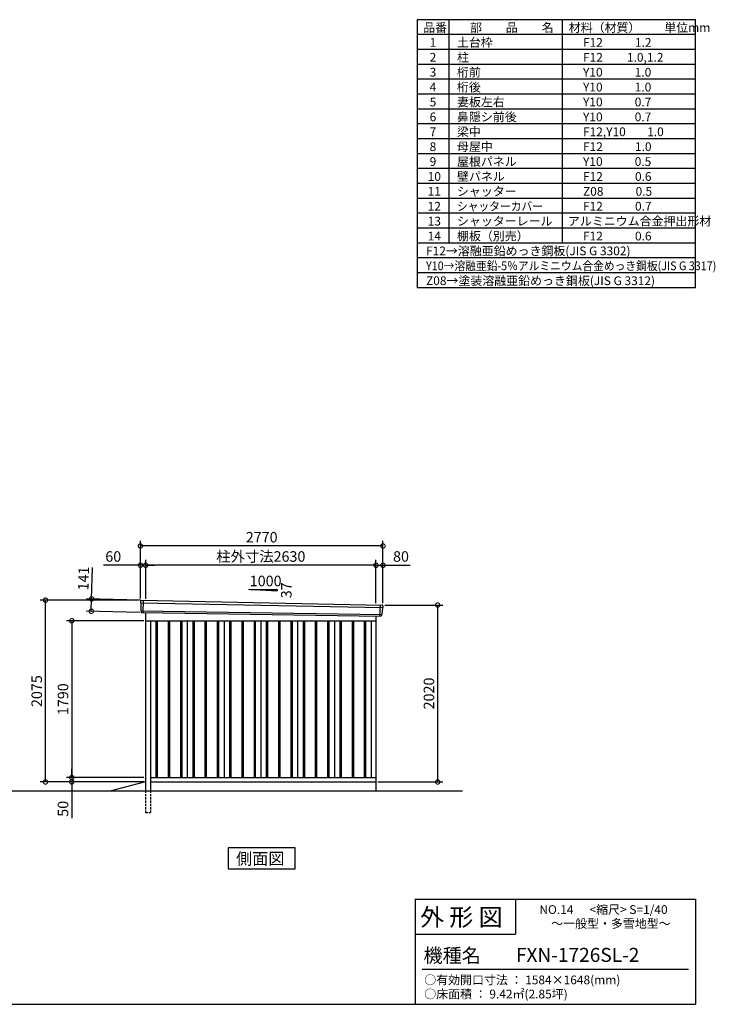
# Model space of a CAD drawing. Extents: x 140 to 16534, y 0 to 11240.
# Drawn here: x 8589 to 16534, y 0 to 11240 of the extents above; entities that cross this region are included whole.
import ezdxf

# ---------------------------------------------------------------- set-up
doc = ezdxf.new("R2010")
doc.units = 0
doc.header["$LTSCALE"] = 20
doc.header["$PDMODE"] = 3
doc.header["$PDSIZE"] = 2
doc.linetypes.add('HIDDEN', pattern=[0.375, 0.25, -0.125])
doc.layers.get('0').update_dxf_attribs({"linetype": 'CONTINUOUS'})
doc.layers.get('DEFPOINTS').update_dxf_attribs({"linetype": 'CONTINUOUS'})
for name, color, linetype in [('仕様書枠', 230, 'CONTINUOUS'), ('寸法', 4, 'CONTINUOUS'), ('文字', 7, 'CONTINUOUS'), ('破線', 2, 'HIDDEN'), ('細線', 5, 'CONTINUOUS'), ('部品1', 7, 'CONTINUOUS'), ('Ｇ．Ｌ', 30, 'CONTINUOUS')]:
    doc.layers.add(name, color=color, linetype=linetype)
doc.styles.add('MSGOTHIC', font='MS PGothic.ttf')
doc.styles.add('MSPゴシック', font='MS PGothic.ttf')
doc.styles.add('STYLE1', font='isocp.shx', dxfattribs={"bigfont": 'bigfont.shx'})
doc.styles.add('STYLE2', font='MS PGothic.ttf')
doc.dimstyles.new('INABA_S40G', dxfattribs={"dimscale": 40, "dimtxt": 3, "dimasz": 2.5, "dimexe": 1.5, "dimexo": 0.5, "dimgap": 1, "dimtad": 3, "dimdec": 1, "dimdsep": 46, "dimtxsty": 'STYLE1', "dimblk1": 'DOTSMALL', "dimblk2": 'DOTSMALL', "dimsah": 1, "dimcen": 0, "dimclrt": 7, "dimadec": 0, "dimazin": 0, "dimtfac": 1, "dimtdec": 4, "dimtix": 1, "dimtmove": 0, "dimatfit": 3, "dimldrblk": 'DOTSMALL', "dimfxl": 1, "dimtolj": 1, "dimtzin": 0, "dimarcsym": 0})

# ---------------------------------------------------------------- blocks, each defined once
blk = doc.blocks.new('_DOTSMALL')
at = {"color": 0, "linetype": 'ByBlock', "ltscale": 50, "const_width": 0.5}
blk.add_lwpolyline([(-0.0625, 0, 1), (0.0625, 0, 1)], format="xyb", close=True, dxfattribs=at)
blk = doc.blocks.new('*D29')
at = {"layer": 'DEFPOINTS', "color": 0, "ltscale": 50}
for p in [(9987, 4612), (9407, 4487), (9983, 4471)]:
    blk.add_point(p, dxfattribs=at)
at = {"layer": '寸法', "color": 0, "lineweight": -2, "ltscale": 50}
for p, q in [((9411, 4628), (9421, 4988)), ((9967, 4612), (9351, 4630)), ((9407, 4487), (9411, 4628)), ((9963, 4471), (9347, 4489))]:
    blk.add_line(p, q, dxfattribs=at)
at = {"layer": '寸法', "color": 0, "lineweight": -2, "ltscale": 50, "xscale": 100, "yscale": 100, "zscale": 100}
for p, rotation in [((9411, 4628), 88.35263902563776), ((9407, 4487), 268.3526390256378)]:
    blk.add_blockref('_DOTSMALL', p, dxfattribs=dict(at, rotation=rotation))
at = {"layer": '寸法', "color": 7, "ltscale": 50, "insert": (9318, 4861), "char_height": 120, "attachment_point": 5, "rotation": 88.3526, "style": 'STYLE1'}
blk.add_mtext('\\A1;141', dxfattribs=at)
blk = doc.blocks.new('*D30')
at = {"layer": 'DEFPOINTS', "color": 0, "ltscale": 50}
for p in [(12738, 5012), (12658, 4560), (12738, 4558)]:
    blk.add_point(p, dxfattribs=at)
at = {"layer": '寸法', "color": 0, "lineweight": -2, "ltscale": 50}
for p, q in [((12658, 4580), (12658, 5072)), ((12738, 4578), (12738, 5072)), ((12658, 5012), (12738, 5012)), ((12738, 5012), (13050, 5012))]:
    blk.add_line(p, q, dxfattribs=at)
at = {"layer": '寸法', "color": 0, "lineweight": -2, "ltscale": 50, "xscale": 100, "yscale": 100, "zscale": 100, "rotation": 180}
blk.add_blockref('_DOTSMALL', (12658, 5012), dxfattribs=at)
at = {"layer": '寸法', "color": 0, "lineweight": -2, "ltscale": 50, "xscale": 100, "yscale": 100, "zscale": 100}
blk.add_blockref('_DOTSMALL', (12738, 5012), dxfattribs=at)
at = {"layer": '寸法', "color": 7, "ltscale": 50, "insert": (12944, 5112), "char_height": 120, "attachment_point": 5, "style": 'STYLE1'}
blk.add_mtext('\\A1;80', dxfattribs=at)
blk = doc.blocks.new('*D22')
at = {"layer": 'DEFPOINTS', "color": 0, "ltscale": 50}
for p in [(9968, 5232), (9968, 4613), (12738, 4558)]:
    blk.add_point(p, dxfattribs=at)
at = {"layer": '寸法', "color": 0, "lineweight": -2, "ltscale": 50}
for p, q in [((9968, 4633), (9968, 5292)), ((12738, 4578), (12738, 5292)), ((12738, 5232), (9968, 5232))]:
    blk.add_line(p, q, dxfattribs=at)
at = {"layer": '寸法', "color": 0, "lineweight": -2, "ltscale": 50, "xscale": 100, "yscale": 100, "zscale": 100, "rotation": 180}
blk.add_blockref('_DOTSMALL', (9968, 5232), dxfattribs=at)
at = {"layer": '寸法', "color": 0, "lineweight": -2, "ltscale": 50, "xscale": 100, "yscale": 100, "zscale": 100}
blk.add_blockref('_DOTSMALL', (12738, 5232), dxfattribs=at)
at = {"layer": '寸法', "color": 7, "ltscale": 50, "insert": (11353, 5332), "char_height": 120, "attachment_point": 5, "style": 'STYLE1'}
blk.add_mtext('\\A1;2770', dxfattribs=at)
blk = doc.blocks.new('*D23')
at = {"layer": 'DEFPOINTS', "color": 0, "ltscale": 50}
for p in [(9968, 5012), (9968, 4613), (10028, 4609)]:
    blk.add_point(p, dxfattribs=at)
at = {"layer": '寸法', "color": 0, "lineweight": -2, "ltscale": 50}
for p, q in [((9968, 4633), (9968, 5072)), ((10028, 4629), (10028, 5072)), ((9968, 5012), (9548, 5012)), ((10028, 5012), (9968, 5012)), ((10028, 5012), (10128, 5012))]:
    blk.add_line(p, q, dxfattribs=at)
at = {"layer": '寸法', "color": 0, "lineweight": -2, "ltscale": 50, "xscale": 100, "yscale": 100, "zscale": 100}
blk.add_blockref('_DOTSMALL', (9968, 5012), dxfattribs=at)
at = {"layer": '寸法', "color": 0, "lineweight": -2, "ltscale": 50, "xscale": 100, "yscale": 100, "zscale": 100, "rotation": 180}
blk.add_blockref('_DOTSMALL', (10028, 5012), dxfattribs=at)
at = {"layer": '寸法', "color": 7, "ltscale": 50, "insert": (9658, 5112), "char_height": 120, "attachment_point": 5, "style": 'STYLE1'}
blk.add_mtext('\\A1;60', dxfattribs=at)
blk = doc.blocks.new('*D24')
at = {"layer": 'DEFPOINTS', "color": 0, "ltscale": 50}
for p in [(10028, 5012), (10028, 4609), (12658, 4560)]:
    blk.add_point(p, dxfattribs=at)
at = {"layer": '寸法', "color": 0, "lineweight": -2, "ltscale": 50}
for p, q in [((10028, 4629), (10028, 5072)), ((12658, 4580), (12658, 5072)), ((12658, 5012), (10028, 5012))]:
    blk.add_line(p, q, dxfattribs=at)
at = {"layer": '寸法', "color": 0, "lineweight": -2, "ltscale": 50, "xscale": 100, "yscale": 100, "zscale": 100, "rotation": 180}
blk.add_blockref('_DOTSMALL', (10028, 5012), dxfattribs=at)
at = {"layer": '寸法', "color": 0, "lineweight": -2, "ltscale": 50, "xscale": 100, "yscale": 100, "zscale": 100}
blk.add_blockref('_DOTSMALL', (12658, 5012), dxfattribs=at)
at = {"layer": '寸法', "color": 7, "ltscale": 50, "insert": (11343, 5112), "char_height": 120, "attachment_point": 5, "style": 'STYLE1'}
blk.add_mtext('\\A1;柱外寸法2630', dxfattribs=at)
blk = doc.blocks.new('*D25')
at = {"layer": 'DEFPOINTS', "color": 0, "ltscale": 50}
for p in [(10028, 2588), (9184, 2538), (9973, 2538)]:
    blk.add_point(p, dxfattribs=at)
at = {"layer": '寸法', "color": 0, "lineweight": -2, "ltscale": 50}
for p, q in [((10008, 2588), (9124, 2588)), ((9184, 2588), (9184, 2688)), ((9184, 2588), (9184, 2538)), ((9953, 2538), (9124, 2538)), ((9184, 2538), (9184, 2126))]:
    blk.add_line(p, q, dxfattribs=at)
at = {"layer": '寸法', "color": 0, "lineweight": -2, "ltscale": 50, "xscale": 100, "yscale": 100, "zscale": 100}
for p, rotation in [((9184, 2588), 270), ((9184, 2538), 90)]:
    blk.add_blockref('_DOTSMALL', p, dxfattribs=dict(at, rotation=rotation))
at = {"layer": '寸法', "color": 7, "ltscale": 50, "insert": (9084, 2232), "char_height": 120, "attachment_point": 5, "rotation": 90, "style": 'STYLE1'}
blk.add_mtext('\\A1;50', dxfattribs=at)
blk = doc.blocks.new('*D26')
at = {"layer": 'DEFPOINTS', "color": 0, "ltscale": 50}
for p in [(12738, 4558), (13363, 4558), (12658, 2538)]:
    blk.add_point(p, dxfattribs=at)
at = {"layer": '寸法', "color": 0, "lineweight": -2, "ltscale": 50}
for p, q in [((12758, 4558), (13423, 4558)), ((13363, 2538), (13363, 4558)), ((12678, 2538), (13423, 2538))]:
    blk.add_line(p, q, dxfattribs=at)
at = {"layer": '寸法', "color": 0, "lineweight": -2, "ltscale": 50, "xscale": 100, "yscale": 100, "zscale": 100}
for p, rotation in [((13363, 4558), 90), ((13363, 2538), 270)]:
    blk.add_blockref('_DOTSMALL', p, dxfattribs=dict(at, rotation=rotation))
at = {"layer": '寸法', "color": 7, "ltscale": 50, "insert": (13263, 3548), "char_height": 120, "attachment_point": 5, "rotation": 90, "style": 'STYLE1'}
blk.add_mtext('\\A1;2020', dxfattribs=at)
blk = doc.blocks.new('*D27')
at = {"layer": 'DEFPOINTS', "color": 0, "ltscale": 50}
for p in [(8884, 4613), (9968, 4613), (10028, 2538)]:
    blk.add_point(p, dxfattribs=at)
at = {"layer": '寸法', "color": 0, "lineweight": -2, "ltscale": 50}
for p, q in [((9948, 4613), (8824, 4613)), ((8884, 2538), (8884, 4613)), ((10008, 2538), (8824, 2538))]:
    blk.add_line(p, q, dxfattribs=at)
at = {"layer": '寸法', "color": 0, "lineweight": -2, "ltscale": 50, "xscale": 100, "yscale": 100, "zscale": 100}
for p, rotation in [((8884, 4613), 90), ((8884, 2538), 270)]:
    blk.add_blockref('_DOTSMALL', p, dxfattribs=dict(at, rotation=rotation))
at = {"layer": '寸法', "color": 7, "ltscale": 50, "insert": (8784, 3575), "char_height": 120, "attachment_point": 5, "rotation": 90, "style": 'STYLE1'}
blk.add_mtext('\\A1;2075', dxfattribs=at)
blk = doc.blocks.new('*D28')
at = {"layer": 'DEFPOINTS', "color": 0, "ltscale": 50}
for p in [(10028, 4378), (9184, 2588), (10028, 2588)]:
    blk.add_point(p, dxfattribs=at)
at = {"layer": '寸法', "color": 0, "lineweight": -2, "ltscale": 50}
for p, q in [((10008, 4378), (9124, 4378)), ((9184, 4378), (9184, 2588)), ((10008, 2588), (9124, 2588))]:
    blk.add_line(p, q, dxfattribs=at)
at = {"layer": '寸法', "color": 0, "lineweight": -2, "ltscale": 50, "xscale": 100, "yscale": 100, "zscale": 100}
for p, rotation in [((9184, 4378), 90), ((9184, 2588), 270)]:
    blk.add_blockref('_DOTSMALL', p, dxfattribs=dict(at, rotation=rotation))
at = {"layer": '寸法', "color": 7, "ltscale": 50, "insert": (9084, 3483), "char_height": 120, "attachment_point": 5, "rotation": 90, "style": 'STYLE1'}
blk.add_mtext('\\A1;1790', dxfattribs=at)

msp = doc.modelspace()

# ---------------------------------------------------------------- linework, layer by layer
at = {"layer": '仕様書枠', "ltscale": 50}
for p, q in [((16307.2, 11239.6), (13127.2, 11239.6)), ((13127.2, 11239.6), (13127.2, 8179.6)), ((13490.2, 11239.6), (13490.2, 8689.6)), ((16307.2, 8179.6), (16307.2, 11239.6)), ((14785.2, 11239.6), (14785.2, 8689.6)), ((16307.2, 11069.6), (13127.2, 11069.6)), ((16307.2, 10899.6), (13127.2, 10899.6)), ((16307.2, 10729.6), (13127.2, 10729.6)), ((16307.2, 10559.6), (13127.2, 10559.6)), ((16307.2, 10389.6), (13127.2, 10389.6)), ((16307.2, 10219.6), (13127.2, 10219.6)), ((16307.2, 10049.6), (13127.2, 10049.6)), ((16307.2, 9879.6), (13127.2, 9879.6)), ((16307.2, 9709.6), (13127.2, 9709.6)), ((16307.2, 9539.6), (13127.2, 9539.6)), ((16307.2, 9369.6), (13127.2, 9369.6)), ((16307.2, 9199.6), (13127.2, 9199.6)), ((16307.2, 9029.6), (13127.2, 9029.6)), ((16307.2, 8859.6), (13127.2, 8859.6)), ((16307.2, 8689.6), (13127.2, 8689.6)), ((16307.2, 8519.6), (13127.2, 8519.6)), ((16307.2, 8349.6), (13127.2, 8349.6)), ((16307.2, 8179.6), (13127.2, 8179.6)), ((13107.2, 1200), (16307.2, 1200)), ((16307.2, 1200), (16307.2, 0)), ((13107.2, 800), (14251.2, 800)), ((140, 0), (16307.2, 0))]:
    msp.add_line(p, q, dxfattribs=at)
at = {"layer": '仕様書枠', "linetype": 'Continuous', "ltscale": 50}
for p, q in [((13107.2, 1200), (13107.2, 0)), ((14251.2, 1200), (14251.2, 800))]:
    msp.add_line(p, q, dxfattribs=at)
at = {"layer": '文字', "color": 7, "ltscale": 50}
msp.add_line((13187.2, 400), (16227.2, 400), dxfattribs=at)
at = {"layer": '破線', "ltscale": 5}
for p, q in [((10027.67, 2437.93), (10027.67, 2187.93)), ((10082.67, 2437.93), (10082.67, 2187.93)), ((10027.67, 2187.93), (10082.67, 2187.93))]:
    msp.add_line(p, q, dxfattribs=at)
at = {"layer": '細線', "ltscale": 50}
for p, q in [((10000.67, 4610.33), (9995.38, 4470.25)), ((9968.71, 4583.95), (12734.35, 4528.32)), ((12704.64, 4557.09), (12699.93, 4432.15)), ((9973.47, 4491.09), (12723.48, 4451.28)), ((10145.17, 4377.93), (10145.17, 2587.93)), ((10160.17, 4377.93), (10160.17, 2587.93)), ((10285.17, 4377.93), (10285.17, 2587.93)), ((10300.17, 4377.93), (10300.17, 2587.93)), ((10425.17, 4377.93), (10425.17, 2587.93)), ((10440.17, 4377.93), (10440.17, 2587.93)), ((10565.17, 4377.93), (10565.17, 2587.93)), ((10580.17, 4377.93), (10580.17, 2587.93)), ((10705.17, 4377.93), (10705.17, 2587.93)), ((10720.17, 4377.93), (10720.17, 2587.93)), ((10845.17, 4377.93), (10845.17, 2587.93)), ((10860.17, 4377.93), (10860.17, 2587.93)), ((10985.17, 4377.93), (10985.17, 2587.93)), ((11000.17, 4377.93), (11000.17, 2587.93)), ((11125.17, 4377.93), (11125.17, 2587.93)), ((11140.17, 4377.93), (11140.17, 2587.93)), ((11265.17, 4377.93), (11265.17, 2587.93)), ((11280.17, 4377.93), (11280.17, 2587.93)), ((11405.17, 4377.93), (11405.17, 2587.93)), ((11420.17, 4377.93), (11420.17, 2587.93)), ((11545.17, 4377.93), (11545.17, 2587.93)), ((11560.17, 4377.93), (11560.17, 2587.93)), ((11685.17, 4377.93), (11685.17, 2587.93)), ((11700.17, 4377.93), (11700.17, 2587.93)), ((11825.17, 4377.93), (11825.17, 2587.93)), ((11840.17, 4377.93), (11840.17, 2587.93)), ((11965.17, 4377.93), (11965.17, 2587.93)), ((11980.17, 4377.93), (11980.17, 2587.93)), ((12105.17, 4377.93), (12105.17, 2587.93)), ((12120.17, 4377.93), (12120.17, 2587.93)), ((12245.17, 4377.93), (12245.17, 2587.93)), ((12260.17, 4377.93), (12260.17, 2587.93)), ((12385.17, 4377.93), (12385.17, 2587.93)), ((12400.17, 4377.93), (12400.17, 2587.93)), ((12525.17, 4377.93), (12525.17, 2587.93)), ((12540.17, 4377.93), (12540.17, 2587.93))]:
    msp.add_line(p, q, dxfattribs=at)
at = {"layer": '部品1'}
for p, q in [((11202.9, 4738.14), (11528.35, 4720.62)), ((9975.22, 4611.65), (12730.29, 4556.57)), ((9983.02, 4470.71), (12712.34, 4431.68)), ((10027.67, 4470.07), (10027.67, 2437.93)), ((12657.67, 4432.47), (12657.67, 2437.93)), ((10027.67, 4377.93), (12657.67, 4377.93)), ((10082.67, 4377.93), (10082.67, 2437.93)), ((10502.67, 4377.93), (10502.67, 2587.93)), ((10922.67, 4377.93), (10922.67, 2587.93)), ((11342.67, 4377.93), (11342.67, 2587.93)), ((11762.67, 4377.93), (11762.67, 2587.93)), ((12182.67, 4377.93), (12182.67, 2587.93)), ((12602.67, 4377.93), (12602.67, 2587.93)), ((10082.67, 2587.93), (12657.67, 2587.93)), ((10027.67, 2537.93), (9634.68, 2437.93)), ((10082.67, 2537.93), (12657.67, 2537.93))]:
    msp.add_line(p, q, dxfattribs=at)
at = {"layer": '部品1', "ltscale": 50}
for p, q in [((11228.35, 4736.82), (11528.35, 4736.82)), ((11528.35, 4736.82), (11528.35, 4720.62)), ((9967.86, 4604.53), (9968.24, 4584.6)), ((9971.31, 4581.02), (9973.01, 4491.73)), ((12731.5, 4525.62), (12724, 4451.88)), ((12736.89, 4548.87), (12734.86, 4528.93)), ((9976.08, 4488.16), (9976.28, 4477.57)), ((12720.65, 4448.57), (12719.57, 4437.97))]:
    msp.add_line(p, q, dxfattribs=at)
at = {"layer": '部品1'}
msp.add_lwpolyline([(10970.94, 1787.93), (10970.94, 1548.04), (11734.41, 1548.04), (11734.41, 1787.93)], close=True, dxfattribs=at)
at = {"layer": '部品1', "ltscale": 50}
for centre, start, end in [((9974.86, 4604.66), 87.035875, 181.093224), ((12729.92, 4549.58), 354.1867, 87.035875), ((9983.28, 4477.71), 181.093224, 267.837756), ((12712.6, 4438.68), 267.837756, 354.1867)]:
    msp.add_arc(centre, 7, start, end, dxfattribs=at)
at = {"layer": '部品1'}
for centre, radius, start, end in [((9968.94, 4584.61), 0.7, 181.093224, 260.187754), ((9968.31, 4580.97), 3, 1.093224, 80.187754), ((12734.49, 4525.31), 3, 95.09217, 174.1867), ((12734.16, 4529), 0.7, 275.09217, 354.1867), ((9973.71, 4491.75), 0.7, 181.093224, 260.187754), ((9973.08, 4488.1), 3, 1.093224, 80.187754), ((12723.63, 4448.27), 3, 95.09217, 174.1867), ((12723.3, 4451.96), 0.7, 275.09217, 354.1867)]:
    msp.add_arc(centre, radius, start, end, dxfattribs=at)
at = {"layer": 'Ｇ．Ｌ'}
msp.add_line((2732.23, 2437.93), (13647.13, 2437.93), dxfattribs=at)

# ---------------------------------------------------------------- texts
at = {"layer": '文字', "color": 7, "ltscale": 50}
for s, height, style, p in [('品番', 100, 'STYLE1', (13197.43, 11100.01)), ('部\u3000\u3000品\u3000\u3000名', 100, 'STYLE1', (13732.04, 11100.01)), ('材料（材質）\u3000\u3000単位mm', 100, 'STYLE1', (14859.8, 11100.01)), ('1', 100, 'STYLE1', (13271.19, 10930.01)), ('土台枠', 100, 'STYLE1', (13583.12, 10930.01)), ('F12            1.2', 100, 'STYLE1', (15022.64, 10930.01)), ('2', 100, 'STYLE1', (13271.19, 10760.01)), ('柱', 100, 'STYLE1', (13583.12, 10760.01)), ('F12         1.0,1.2', 100, 'STYLE1', (15022.64, 10760.01)), ('3', 100, 'STYLE1', (13271.19, 10590.01)), ('桁前', 100, 'STYLE1', (13583.12, 10590.01)), ('Y10            1.0', 100, 'STYLE1', (15022.64, 10590.01)), ('4', 100, 'STYLE1', (13271.19, 10420.01)), ('桁後', 100, 'STYLE1', (13583.12, 10420.01)), ('Y10            1.0', 100, 'STYLE1', (15022.64, 10420.01)), ('5', 100, 'STYLE1', (13271.19, 10250.01)), ('妻板左右', 100, 'STYLE1', (13583.12, 10250.01)), ('Y10            0.7', 100, 'STYLE1', (15022.64, 10250.01)), ('6', 100, 'STYLE1', (13271.19, 10080.01)), ('鼻隠シ前後', 100, 'STYLE1', (13583.12, 10080.01)), ('Y10            0.7', 100, 'STYLE1', (15022.64, 10080.01)), ('7', 100, 'STYLE1', (13271.19, 9910.01)), ('梁中', 100, 'STYLE1', (13583.12, 9910.01)), ('F12,Y10        1.0', 100, 'STYLE1', (15022.64, 9910.01)), ('8', 100, 'STYLE1', (13271.19, 9740.01)), ('母屋中', 100, 'STYLE1', (13583.12, 9740.01)), ('F12            1.0', 100, 'STYLE1', (15022.64, 9740.01)), ('9', 100, 'STYLE1', (13271.19, 9570.01)), ('屋根パネル', 100, 'STYLE1', (13583.12, 9570.01)), ('Y10            0.5', 100, 'STYLE1', (15022.64, 9570.01)), ('10', 100, 'STYLE1', (13248.78, 9400.01)), ('壁パネル', 100, 'STYLE1', (13583.12, 9400.01)), ('F12            0.6', 100, 'STYLE1', (15022.64, 9400.01)), ('11', 100, 'STYLE1', (13248.78, 9230.01)), ('シャッター', 100, 'STYLE1', (13583.12, 9230.01)), ('Z08            0.5', 100, 'STYLE1', (15022.64, 9230.01)), ('12', 100, 'STYLE1', (13248.78, 9060.01)), ('F12            0.7', 100, 'STYLE1', (15022.64, 9060.01)), ('13', 100, 'STYLE1', (13248.78, 8890.01)), ('シャッターレール', 100, 'STYLE1', (13583.12, 8890.01)), ('アルミニウム合金押出形材', 100, 'STYLE1', (14850.83, 8890.01)), ('14', 100, 'STYLE1', (13248.78, 8720.01)), ('棚板（別売）', 100, 'STYLE1', (13583.12, 8720.01)), ('F12            0.6', 100, 'STYLE1', (15022.64, 8720.01)), ('F12→溶融亜鉛めっき鋼板(JIS G 3302)', 100, 'STYLE1', (13229.83, 8550.01)), ('Z08→塗装溶融亜鉛めっき鋼板(JIS G 3312)', 100, 'STYLE1', (13229.83, 8210.01)), ('外 形 図', 200, 'STYLE2', (13162.98, 895.09)), ('NO.14      <縮尺> S=1/40', 100, 'STYLE2', (14524.13, 1031.56)), ('～一般型・多雪地型～', 100, 'STYLE2', (14659.32, 871.96)), ('機種名', 160, 'STYLE2', (13201.44, 477.27)), ('FXN-1726SL-2', 160, 'MSPゴシック', (14256.81, 483.9)), ('○有効開口寸法 ： 1584×1648(mm)', 100, 'STYLE2', (13209.41, 228.54)), ('○床面積 ： 9.42㎡(2.85坪)', 100, 'STYLE2', (13209.41, 66.98))]:
    msp.add_text(s, height=height, dxfattribs=dict(at, style=style)).set_placement(p)
at = {"layer": '文字', "color": 7, "ltscale": 50, "style": 'STYLE1', "width": 0.9}
for s, p in [('シャッターカバー', (13583.12, 9060.01)), ('Y10→溶融亜鉛-5％アルミニウム合金めっき鋼板(JIS G 3317)', (13229.83, 8380.01))]:
    msp.add_text(s, height=100, dxfattribs=at).set_placement(p)
at = {"layer": '部品1', "ltscale": 50, "style": 'STYLE1'}
msp.add_text('1000', height=120, dxfattribs=at).set_placement((11216.62, 4772.7))
msp.add_text('37', height=120, rotation=90, dxfattribs=at).set_placement((11694.25, 4635.2))
at = {"layer": '部品1', "style": 'MSGOTHIC'}
msp.add_text('側面図', height=135, dxfattribs=at).set_placement((11060.38, 1595.04))

# ---------------------------------------------------------------- dimensions: what is measured, and where the dimension line sits
at = {"layer": '寸法', "ltscale": 50}
for base, p1, p2, picture, middle in [((9967.67, 5231.8), (12737.67, 4557.93), (9967.67, 4612.93), '*D22', (11352.67, 5231.8)), ((9967.67, 5011.59), (10027.67, 4608.93), (9967.67, 4612.93), '*D23', (9658.04, 5011.59)), ((12737.67, 5011.59), (12657.67, 4559.74), (12737.67, 4557.93), '*D30', (12943.72, 5011.59))]:
    dim = msp.add_linear_dim(base=base, p1=p1, p2=p2, dimstyle='INABA_S40G', override={"dimtdec": 1, "dimtix": 0}, dxfattribs=at)
    dim.commit()
    dim.dimension.update_dxf_attribs({"geometry": picture, "text_midpoint": middle, "dimtype": 160})
dim = msp.add_linear_dim(base=(10027.67, 5011.59), p1=(12657.67, 4559.74), p2=(10027.67, 4608.93), text='柱外寸法<>', dimstyle='INABA_S40G', override={"dimtdec": 1, "dimtix": 0}, dxfattribs=at)
dim.commit()
dim.dimension.update_dxf_attribs({"geometry": '*D24', "text_midpoint": (11342.67, 5011.59), "dimtype": 160})
dim = msp.add_linear_dim(base=(9407.07, 4487.28), p1=(9987.07, 4611.65), p2=(9983.02, 4470.71), angle=268.352639, dimstyle='INABA_S40G', override={"dimtdec": 1, "dimtix": 0}, dxfattribs=at)
dim.commit()
dim.dimension.update_dxf_attribs({"geometry": '*D29', "text_midpoint": (9417.73, 4858.12), "dimtype": 161})
at = {"layer": '寸法'}
for base, p1, p2, picture, middle in [((8883.92, 4612.93), (10027.67, 2537.93), (9967.67, 4612.93), '*D27', (8783.91, 3575.43)), ((13362.6, 4557.93), (12657.67, 2537.93), (12737.67, 4557.93), '*D26', (13262.59, 3547.93)), ((9183.92, 2587.93), (10027.67, 4377.93), (10027.67, 2587.93), '*D28', (9083.92, 3482.93))]:
    dim = msp.add_linear_dim(base=base, p1=p1, p2=p2, angle=90, dimstyle='INABA_S40G', override={"dimtdec": 1, "dimtix": 0}, dxfattribs=at)
    dim.commit()
    dim.dimension.update_dxf_attribs({"geometry": picture, "text_midpoint": middle})
dim = msp.add_linear_dim(base=(9183.92, 2537.93), p1=(10027.67, 2587.93), p2=(9972.67, 2537.93), angle=90, dimstyle='INABA_S40G', override={"dimtdec": 1, "dimtix": 0}, dxfattribs=at)
dim.commit()
dim.dimension.update_dxf_attribs({"geometry": '*D25', "text_midpoint": (9183.92, 2231.88), "dimtype": 160})

doc.saveas('drawing.dxf')
